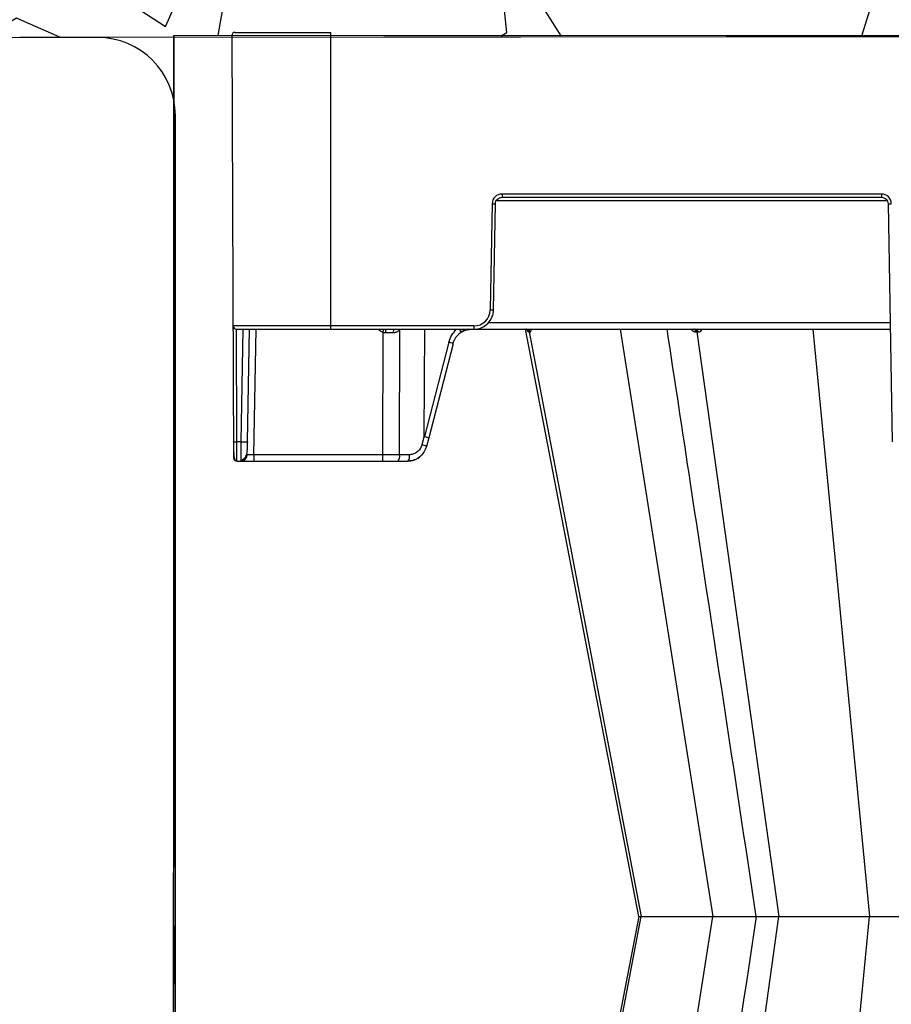
# Model space of a CAD drawing. Units: inches. Extents: x 18811 to 112977, y -29215 to 12505.
# Drawn here: x 106568 to 106828, y -20645 to -20351 of the extents above; entities that cross this region are included whole.
import ezdxf
from ezdxf import colors
from ezdxf.entities.mleader import LeaderData, LeaderLine
from ezdxf.math import Vec2, Vec3

# ---------------------------------------------------------------- set-up
doc = ezdxf.new("R2010")
doc.units = ezdxf.units.IN
doc.header["$LTSCALE"] = 0.25
doc.header["$MEASUREMENT"] = 0
for name, color, linetype in [('300', 7, 'Continuous'), ('Geomembrane', 251, 'Continuous'), ('HD', 7, 'Continuous'), ('SD', 7, 'Continuous'), ('Text', 7, 'Continuous')]:
    doc.layers.add(name, color=color, linetype=linetype)
doc.styles.get("Standard").update_dxf_attribs({"font": 'arial.ttf'})

msp = doc.modelspace()

# ---------------------------------------------------------------- hatches: boundary and pattern name
at = {"layer": 'Geomembrane', "transparency": 33554559}
h = msp.add_hatch(dxfattribs=at)
h.set_pattern_fill('GRAVEL', color=0, scale=250, angle=35)
h.set_pattern_definition([(263.012787504, (4.053258884257019, 308.0317696154362), (-347.7571067881422, -2990.244972352333), [33.63399999999999, -3329.772011768424]), (219.969740728, (-0.03825120346914446, 274.6474986903129), (2314.062023779204, 1925.51732012539), [57.717, -5713.981190307499]), (167.510447078, (-44.27161156833095, 237.5710933786828), (3625.21531068786, -818.7270309170681), [40.697, -4029.008149024925]), (302.273689006, (-88.29040861456728, 130.4503880663938), (-2663.09417068298, 4239.154330532728), [52.5595, -5203.38951040725]), (327.833654178, (-60.22552581685984, 86.01096465034414), (-2744.66936441438, 1740.485587428176), [51.53875, -5102.343282022075]), (32.27368900600001, (-16.59760420440531, 58.57277127363795), (-4239.154330532728, -2663.09417068298), [52.5595, -5203.38951040725]), (72.6942404667, (27.84181921164437, 86.6376540713454), (-1228.303053061612, -3912.003528863374), [69.50725, -6881.212137229]), (107.2553283749, (48.51818310261947, 152.9983199529351), (-1721.154322425013, 5509.09500720379), [65.622, -6496.580374203349]), (156.429565615, (29.05269671645893, 215.666851448018), (-3502.427506718886, 1515.091271237126), [52.7375, -5221.018277432249]), (210.236358309, (-19.28492413728542, 236.7553414413688), (2396.062230882491, 1372.547188893119), [60.20800000000001, -2950.190644698075]), (257.397437798, (-71.30192897638017, 206.436515481751), (-880.1209329015949, -3973.397430847855), [77.862, -7708.343751198725]), (173.814074834, (115.8836634378358, 270.3626759525553), (-2293.880732032311, 224.9693028191525), [26.57524999999999, -2630.961203183675]), (206.46923439, (89.46303491591267, 273.2263080005916), (2949.032362114745, 1454.547395996405), [50.55925, -5005.37785403925]), (260, (44.20360942883023, 250.6911265152068), (143.3941090877519, -204.7880110722342), [35.35524999999999, -318.198140593275]), (238.198590514, (12.66115556324151, 265.2281002077332), (737.151837185718, 1126.546567583297), [19.0395, -1884.903776465975]), (326.801409486, (2.627818060816978, 249.0468722394225), (-634.9703383354824, 470.9699241290488), [26.92575, -1319.365451783625]), (65.96375653209999, (25.15874941248306, 234.3038354957082), (327.5758150412346, 839.758349407784), [43.73225, -1414.005723711325]), (196.565051177, (42.97148125542171, 274.2438728553747), (552.9701312322564, 82.0002071032815), [31.62275, -758.9466650421]), (51.389540334, (-116.1492283610868, 165.8782889685208), (1617.697783459182, 2048.305124094363), [44.29999999999999, -4385.711286667349]), (105.3461759419, (-88.50497193319276, 200.4946880670527), (758.1831556766219, -2826.244558146644), [37.16524999999999, -3679.351936829749]), (328.198590514, (14.29265943786942, 315.2014750698243), (-1126.546567583296, 737.1518371857192), [38.07875, -1865.864526465975]), (18.610459666, (46.65511537449089, 295.1348000649753), (-2478.062437985763, -819.5770576608573), [44.3, -4385.71128666725]), (14.44395478, (-27.24488072667469, 38.90972210372711), (-1310.728273536774, -307.3945232943119), [42.71999999999999, -2093.280936329375]), (329.775140569, (14.12484759015067, 49.56549889343408), (-2601.275255326618, 1535.69757635592), [35.7945, -3543.660765819]), (101.8014094864, (159.7346486363534, 111.847405088454), (-307.3945232943112, 1310.728273536754), [38.07875, -1865.864526465975]), (52.3540246363, (151.9467540284017, 149.1213731838344), (-2088.667707588178, -2683.27546242988), [41.90774999999999, -4148.855903559999]), (104.4439547804, (59.3885232109519, 41.58429163545084), (307.3945232943037, -1310.728273536754), [21.36, -2114.640936329375]), (136.309932474, (147.4473679720185, 103.2437585431883), (-778.3644474232884, 675.757935201238), [12.7475, -1262.0073783982]), (200.963756532, (138.229782406908, 112.0492180059231), (757.7581423044971, 225.3943161910304), [51.53875, -979.237656404425]), (221.009005957, (90.1024747380703, 93.60979674198317), (1904.48600163473, 1638.729101949866), [47.7625, -4728.4807936357]), (338.690067526, (38.0642192303816, 215.8729144992059), (-491.5762292477664, 266.1819130567334), [36.05549999999999, -865.332318866]), (28.15722658699993, (71.65455320669282, 202.769881897557), (3768.184406403749, 2028.123832347441), [62.9485, -6231.890656007075]), (95.94539590089998, (127.1533792473876, 232.47476883733), (184.6067193253406, -2007.092513856773), [25.739, -2548.16853524675]), (125, (124.4873099831015, 258.0753952882204), (-348.1821201600094, 61.39390198448643), [15, -235]), (155.256437164, (81.7048912439925, 96.88555489239538), (1822.910807903325, -859.9396411546899), [34.73099999999999, -3438.37999736245]), (83.0127875042, (50.16243737840376, 111.4225285849218), (347.7571067881336, 2990.244972352319), [67.268, -3296.138011768424]), (35, (58.34545755385609, 178.1910704351685), (61.39390198448643, 348.1821201600094), [64.99999999999999, -185]), (0.3048464690000863, (111.5903404326406, 215.4735387979865), (3051.638874336813, 0.4250133719349378), [39.5285, -3913.3185752105]), (289.0546040990001, (151.1182516899313, 215.6838519828932), (368.788425278791, -962.5461533767598), [36.40049999999999, -1783.626972320125]), (242.645975364, (163.001906519328, 181.277766069268), (-2457.031119495079, -4772.368183389951), [59.26625, -5867.368545564849]), (210.42607874, (135.7697761938097, 128.6383219428908), (-2805.638253026976, -1659.335407068645), [62.69974999999999, -6207.268351992224])])
edge = h.paths.add_edge_path()
edge.add_line((106851.3020799768, -19986.38148774634), (106439.3766475773, -19985.40585462647))
edge.add_line((106439.3766475773, -19985.40585462647), (106438.6309830996, -20025.75214721634))
edge.add_line((106438.6309830996, -20025.75214721634), (106462.2425088029, -20026.37043677653))
edge.add_line((106462.2425088029, -20026.37043677653), (106462.1327110308, -20032.66074682806))
edge.add_line((106462.1327110308, -20032.66074682806), (106438.4918296288, -20033.27980509428))
edge.add_line((106438.4918296288, -20033.27980509428), (106437.001218015, -20113.89844669369))
edge.add_line((106437.001218015, -20113.89844669369), (106460.703867771, -20114.51912242114))
edge.add_line((106460.703867771, -20114.51912242114), (106460.5926628041, -20120.89005078828))
edge.add_line((106460.5926628041, -20120.89005078828), (106436.8604242435, -20121.51150132574))
edge.add_line((106436.8604242435, -20121.51150132574), (106435.3678661903, -20202.19981085268))
edge.add_line((106435.3678661903, -20202.19981085268), (106459.1625196751, -20202.82289578252))
edge.add_line((106459.1625196751, -20202.82289578252), (106459.0554655942, -20208.95601996464))
edge.add_line((106459.0554655942, -20208.95601996464), (106435.3563404757, -20209.57660339624))
edge.add_line((106435.3563404757, -20209.57660339624), (106435.3563404757, -20278.65017420923))
edge.add_line((106435.3563404757, -20278.65017420923), (106440.8942016831, -20278.65017420965))
edge.add_arc((106440.8942016831, -20298.03698523328), 19.3868110236239, 5.000000001487308, 90, ccw=False)
edge.add_line((106460.2072400377, -20296.3473133185), (106461.7654875868, -20314.15816429997))
edge.add_line((106461.7654875868, -20314.15816429997), (106465.1026879231, -20351.67575631831))
edge.add_line((106465.1026879231, -20351.67575631831), (106466.843605622, -20354.66941191672))
edge.add_line((106466.843605622, -20354.66941191672), (106469.096108642, -20355.95047181649))
edge.add_arc((106470.7728675273, -20350.3813749965), 5.81604330708659, 192.8590620776722, 253.24385900245392, ccw=False)
edge.add_line((106465.1026879231, -20351.67575631826), (106461.7654875947, -20314.1581643879))
edge.add_line((106461.7654875947, -20314.1581643879), (106464.9789560209, -20350.88827657094))
edge.add_arc((106470.7728675273, -20350.3813749965), 5.816043307086589, 185.0000000015051, 277.9206188698797)
edge.add_line((106471.5743240469, -20356.14193288591), (106472.2925108728, -20356.19741830394))
edge.add_line((106472.2925108728, -20356.19741830394), (106614.1113477259, -20356.07764796842))
edge.add_line((106614.1113477259, -20356.07764796842), (106614.1113477259, -20355.65514754504))
edge.add_line((106614.1113477259, -20355.65514754504), (106614.1460462033, -20355.6551232768))
edge.add_line((106614.1460462033, -20355.6551232768), (106879.0856454023, -20355.66863986518))
edge.add_spline(control_points=[(106880.276372702, -20355.85286348243), (106880.2169902184, -20355.83541727331), (106880.0599097227, -20355.79245811001), (106879.8022460119, -20355.73566045449), (106879.5026016034, -20355.6893758436), (106879.1995312421, -20355.66045177975), (106878.9962257055, -20355.65692003302), (106878.8941921567, -20355.65514754512)], knot_values=[0, 0, 0, 0, 0.02544238889736042, 0.06692757358159909, 0.1084044154400303, 0.1500344998355438, 0.1919776410744415, 0.1919776410744415, 0.1919776410744415, 0.1919776410744415], degree=3, periodic=0)
edge.add_line((106878.8941921567, -20355.65514754512), (106878.8941921567, -20353.98865615034))
edge.add_spline(control_points=[(106878.8941921567, -20354.6663717857), (106879.6244450213, -20354.6663717857), (106880.3544691049, -20354.80332179547), (106881.5369741729, -20355.26317286766), (106882.0117688871, -20355.52771976591), (106882.4424089454, -20355.85103419872)], knot_values=[0.5656396534843058, 0.5656396534843058, 0.5656396534843058, 0.5656396534843058, 0.8156396534843058, 0.8156396534843058, 1, 1, 1, 1], degree=3, periodic=0)
edge.add_line((106882.4424089454, -20355.85103419872), (106932.0547691203, -20355.80913504655))
edge.add_spline(control_points=[(106932.0547691203, -20355.80913504655), (106932.4703047056, -20355.50481292457), (106932.9255544139, -20355.25467414872), (106934.0862050624, -20354.80332179547), (106934.816229146, -20354.6663717857), (106935.5464820088, -20354.6663717857)], knot_values=[0, 0, 0, 0, 0.1763327333873128, 0.1763327333873128, 0.4263327333873128, 0.4263327333873128, 0.4263327333873128, 0.4263327333873128], degree=3, periodic=0)
edge.add_spline(control_points=[(106934.3326565984, -20355.8072113011), (106934.2863613412, -20355.81895257866), (106934.0935277028, -20355.87084005574), (106933.6156785955, -20356.0320550922), (106932.9311569844, -20356.37231334158), (106932.2020665659, -20356.92831109087), (106931.5849694514, -20357.60591716962), (106931.2125330524, -20358.21564261001), (106931.0021060591, -20358.67723049333), (106930.893020136, -20358.96157031867), (106930.8021610147, -20359.25095168461), (106930.729936809, -20359.54542186552), (106930.6747084944, -20359.84481803517), (106930.653470946, -20360.04704208632), (106930.6428123939, -20360.14853288063)], knot_values=[0, 0, 0, 0, 0.01963300657263534, 0.08208602471557824, 0.2070891897627738, 0.3319432094506186, 0.4569467896688179, 0.5818012379766722, 0.6237858999367505, 0.6654412314440018, 0.706926757485598, 0.7484039623553564, 0.7900344271805078, 0.8319779618932668, 0.8319779618932668, 0.8319779618932668, 0.8319779618932668], degree=3, periodic=0)
edge.add_line((106935.5464820088, -20355.05016750903), (106935.5464820088, -20355.80618618847))
edge.add_line((106935.5464820088, -20355.80618618847), (107085.9189967321, -20355.67919201095))
edge.add_line((107085.9189967321, -20355.67919201095), (106851.3020799768, -19986.38148774634))

# ---------------------------------------------------------------- linework, layer by layer
at = {"color": 7, "linetype": 'Continuous', "lineweight": 25}
for p, q in [((106614.1113477259, -20355.65514754504), (106614.1113477259, -20881.45936950246)), ((106614.1460462033, -20355.6551232768), (106614.146307493, -20620.97030355441)), ((106614.2511627177, -20355.65504975791), (106614.251186796, -20600.46410578438)), ((106614.1460462033, -20881.45939377071), (106614.146307493, -20616.1442134931)), ((106614.2511627177, -20881.45946728959), (106614.251186796, -20636.65041126313))]:
    msp.add_line(p, q, dxfattribs=at)
at = {"color": 8, "linetype": 'Continuous', "lineweight": 25}
for p, q in [((106614.251186796, -20556.75015200236), (106614.146307493, -20558.00936003926)), ((106614.251186796, -20600.46410628334), (106614.146307493, -20601.44424096303)), ((106614.1461740892, -20616.1442134931), (106614.1113477258, -20616.1442134931)), ((106614.1461740892, -20620.97030355441), (106614.1113477258, -20620.97030355441)), ((106614.251186796, -20636.65041076417), (106614.146307493, -20635.67027608448))]:
    msp.add_line(p, q, dxfattribs=at)
at = {"color": 7, "linetype": 'Continuous', "lineweight": 25}
for points, knots in [([(106614.251186796, -20598.04168284138), (106614.251186796, -20600.83233574132), (106614.2098304555, -20603.74001494512), (106614.1658358009, -20607.5306596448), (106614.1573071153, -20608.29666618676), (106614.1418190266, -20609.84500934039), (106614.1348540938, -20610.62889960828), (106614.1177122142, -20612.98198181555), (106614.1113477258, -20614.5589218314), (106614.1113477258, -20616.14421349315)], [0, 0, 0, 0, 0.5000000000000211, 0.5000000000000211, 0.6250000000000241, 0.6250000000000241, 0.7500000000000272, 0.7500000000000272, 1, 1, 1, 1]), ([(106614.251186796, -20615.82154172176), (106614.251186796, -20615.3969201862), (106614.251186796, -20613.07358303338), (106614.251186796, -20608.53425877219), (106614.251186796, -20603.07396681345), (106614.251186796, -20599.7153186182), (106614.251186796, -20598.38099080706)], [0, 0, 0, 0, 0.0775273622127903, 0.4241946906123562, 0.7712433714718174, 1, 1, 1, 1]), ([(106614.1507566073, -20616.14434088303), (106614.1502392008, -20615.12226208856), (106614.1488224207, -20612.32355893521), (106614.1831031127, -20607.73105349912), (106614.2325994694, -20603.27274445695), (106614.2383849616, -20600.66509645056), (106614.2403576036, -20599.77598358523)], [0, 0, 0, 0, 0.18331034549783, 0.5019488174470312, 0.830182711438409, 1, 1, 1, 1]), ([(106614.251186796, -20639.07283420613), (106614.251186796, -20636.28218130619), (106614.2098304555, -20633.37450210239), (106614.1658358009, -20629.58385740271), (106614.1573071153, -20628.81785086075), (106614.1418190266, -20627.26950770711), (106614.1348540938, -20626.48561743923), (106614.1177122142, -20624.13253523196), (106614.1113477258, -20622.55559521611), (106614.1113477258, -20620.97030355436)], [0, 0, 0, 0, 0.5000000000000211, 0.5000000000000211, 0.6250000000000241, 0.6250000000000241, 0.7500000000000272, 0.7500000000000272, 1, 1, 1, 1]), ([(106614.1507566073, -20620.97017616448), (106614.1502392008, -20621.99225495895), (106614.1488224207, -20624.7909581123), (106614.1831031127, -20629.38346354838), (106614.2325994694, -20633.84177259056), (106614.2383849616, -20636.44942059695), (106614.2403576036, -20637.33853346228)], [0, 0, 0, 0, 0.18331034549783, 0.5019488174470312, 0.830182711438409, 1, 1, 1, 1]), ([(106614.251186796, -20621.29297532574), (106614.251186796, -20621.71759686131), (106614.251186796, -20624.04093401413), (106614.251186796, -20628.58025827531), (106614.251186796, -20634.04055023406), (106614.251186796, -20637.39919842931), (106614.251186796, -20638.73352624045)], [0, 0, 0, 0, 0.0775273622127903, 0.4241946906123562, 0.7712433714718174, 1, 1, 1, 1])]:
    msp.add_open_spline(points, degree=3, knots=knots, dxfattribs=at)
at = {"layer": '300'}
for p, q in [((106661.10029525, -20443.26958684606), (106661.10029525, -20354.6663717857)), ((106631.5702046068, -20355.65514754512), (106632.1200455457, -20481.66860896371)), ((106710.6036564915, -20404.85767877184), (106827.1980906564, -20404.85767877184)), ((106825.5425515967, -20402.91019557663), (106712.2591955493, -20402.91019557663)), ((106712.2591955493, -20402.91019557663), (106712.2591955493, -20403.89038015298)), ((106712.2591955493, -20403.89038015298), (106825.5425515967, -20403.89038015298)), ((106825.5425515967, -20402.91019557663), (106825.5425515967, -20403.89038015298)), ((106709.3062048698, -20405.81209143505), (106708.7539123427, -20437.45290917358)), ((106709.7382425692, -20437.46579513015), (106710.2905350963, -20405.82497739161)), ((106827.5112120497, -20405.82497739161), (106828.750871188, -20476.84500182415)), ((106703.8322612103, -20442.28940227064), (106631.948220252, -20442.28940227064)), ((106632.9326910478, -20443.26958684606), (106828.1648101389, -20443.26958684606)), ((106633.0834130253, -20476.84500182415), (106632.9369117102, -20443.26958684606)), ((106634.863346635, -20443.26958684606), (106634.2772855878, -20476.84500182415)), ((106636.2459460408, -20476.84500182415), (106636.832007088, -20443.26958684606)), ((106638.1470694517, -20480.71419630143), (106638.8006675409, -20443.26958684606)), ((106681.6691453733, -20480.71419630143), (106681.7548561524, -20443.41625399764)), ((106689.0248208308, -20475.06359486444), (106689.1815653494, -20443.26958684606)), ((106703.8322612103, -20442.28940227064), (106703.8322612103, -20443.26958684606)), ((106828.131041617, -20441.33498960743), (106708.1371749547, -20441.33498960743)), ((106753.0586063254, -20618.55725852376), (106719.2165562827, -20443.26958684606)), ((106747.5281525169, -20443.26958684606), (106775.2443171402, -20618.55725852376)), ((106805.0621148328, -20443.26958684606), (106822.0198833921, -20618.55725852376)), ((106676.6579716535, -20444.11960952987), (106676.5738771885, -20480.71419630143)), ((106720.1886376125, -20444.06244779629), (106720.3844859737, -20444.0623960533)), ((106720.3844859737, -20444.0623960533), (106753.8399328259, -20618.55725852376)), ((106770.4470013958, -20444.0623960533), (106794.9380882811, -20618.55725852376)), ((106696.3668152854, -20447.17241321161), (106689.0666485906, -20475.25555479777)), ((106697.6705793758, -20447.63341501832), (106690.3727511076, -20475.7075608728)), ((106689.0248208308, -20475.06359486444), (106688.3054138965, -20477.79548449934)), ((106690.3727460069, -20475.70758036757), (106689.6999346439, -20478.26252709726)), ((106634.2772855878, -20476.84500182415), (106633.0834130253, -20476.84500182415)), ((106638.1470694517, -20480.71419630143), (106638.1470694517, -20482.64879354007)), ((106676.5738771885, -20480.71419630143), (106638.1470694517, -20480.71419630143)), ((106676.5738771885, -20480.71419630143), (106676.5738771885, -20482.64879354007)), ((106684.6180980194, -20480.71419630143), (106681.6691453733, -20480.71419630143)), ((106633.1045163414, -20482.64879354007), (106633.1018738401, -20482.42849936817)), ((106633.1045163414, -20482.64879354007), (106684.1085712015, -20482.64879354007)), ((106753.0586063254, -20618.55725852375), (106719.2165562827, -20793.84493020145)), ((106720.3844859737, -20793.05212099421), (106753.8399328259, -20618.55725852375)), ((106747.5281525169, -20793.84493020145), (106775.2443171402, -20618.55725852375)), ((106770.4470013958, -20793.05212099421), (106794.9380882811, -20618.55725852375)), ((106805.0621148328, -20793.84493020145), (106822.0198833921, -20618.55725852375))]:
    msp.add_line(p, q, dxfattribs=at)
at = {"layer": '300', "flags": 128}
for points in [[(106681.628858175, -20443.26958684606), (106681.6482238757, -20443.29292929006), (106681.7548561524, -20443.41625399764)], [(106720.3844859737, -20444.0623960533), (106720.4103968163, -20444.06239691389), (106720.4366296414, -20444.06239943275), (106720.4631841566, -20444.0624036108), (106720.4900600657, -20444.06240944711), (106720.5172570616, -20444.0624169426), (106720.5447748426, -20444.06242609637), (106720.5726130958, -20444.06243690931), (106720.6007715085, -20444.06244937867)], [(106770.0894848519, -20444.0624172452), (106770.1338357291, -20444.06241226763), (106770.1782837776, -20444.06240795448), (106770.2228287957, -20444.06240430667), (106770.2674705833, -20444.06240132513), (106770.3122089408, -20444.06239900893), (106770.3570436625, -20444.06239735807), (106770.4019745488, -20444.06239637256), (106770.4470013958, -20444.0623960533)], [(106770.4470013958, -20444.0623960533), (106770.4921048876, -20444.06239640864), (106770.537305025, -20444.06239744598), (106770.5826015971, -20444.06239916625), (106770.6279943984, -20444.06240156758), (106770.6734832161, -20444.06240465184), (106770.719067841, -20444.0624084181), (106770.7647480641, -20444.06241286635), (106770.8105236706, -20444.06241799568)]]:
    msp.add_lwpolyline(points, dxfattribs=at)
at = {"layer": '300'}
for centre, radius, start, end in [((106632.5546754007, -20355.65085195359), 0.9844801673343783, 90, 180.2499999998872), ((106712.2591955493, -20405.86363607935), 2.953440502004194, 90, 178.9999999999191), ((106825.5425515967, -20405.86363607935), 2.953440502004817, 1.000000000080848, 90), ((106710.5367905148, -20349.41219425787), 56.41332061318435, 268.7500654827879, 269.7498916780088), ((106827.2649566312, -20349.41219425787), 56.413320613172, 270.2501083219912, 271.2499345172121), ((106703.8322612103, -20437.367001434), 4.922400836673813, 270, 358.9999999999191), ((106709.9844979858, -20381.0530119927), 56.41332061691291, 268.7500654827879, 269.7498916780088), ((106632.9326910478, -20442.2851066791), 0.9844801673343783, 180.2499999998872, 270), ((106677.4819749025, -20441.28344496404), 2.953440502003863, 222.2590823033022, 253.7996037393314), ((106773.2819933754, -20472.07115782696), 100.5857376858732, 163.361125187925, 163.8658182502378), ((106683.4994666464, -20443.99819057274), 6.061441270922443, 173.0961787100101, 182.2561234894754), ((106681.429384068, -20444.00431315184), 1.636937793507389, 153.3305928765907, 188.1631224987345), ((106719.2393687572, -20444.23421704119), 0.9646844202879334, 10.25663199792475, 89.39250037481297), ((106719.4390608998, -20444.22959964299), 0.9600966682491456, 10.02936414483422, 89.24266159656186), ((106719.6595963369, -20444.22448287998), 0.9550212346581692, 9.768331255835157, 89.07223214221047), ((106769.2722591348, -20444.0776579482), 0.8173678215964175, 1.068403389370365, 81.35019674218674), ((106769.6348129284, -20444.07145437702), 0.8122389792181841, 0.6389923266637716, 80.83402565847221), ((106770.0033555908, -20444.06518678225), 0.8071728278396599, 0.1965379463347819, 80.28605662306383), ((106695.7407181409, -20451.01718059096), 3.895411895928674, 60.30261367407091, 80.75091437571693), ((106632.7758179046, -20462.7322749781), 14.11607855460246, 267.2515740498027, 271.2485972732041), ((106635.2616158143, -20448.63464018917), 28.22752928460924, 268.0016173799556, 271.9983826200444), ((106687.3454243652, -20482.97731111704), 5.27000066463711, 63.46297156272764, 79.50433228701864), ((106633.1045163414, -20481.66431337218), 0.9844801673353787, 180.2499999998872, 270), ((106634.2097485458, -20480.67983320523), 1.968960334669463, 270, 358.9999999999191), ((106679.4266778616, -20481.15798101936), 2.285958314306691, 319.2952803870028, 11.19420227456179), ((106682.3756305077, -20481.15798101936), 2.285958314306604, 319.2952803870028, 11.19420227456179)]:
    msp.add_arc(centre, radius, start, end, dxfattribs=at)
at = {"layer": '300', "extrusion": (0, 0, -0.9999999999999999)}
msp.add_ellipse((106703.6095004934, -20449.21083094585), major_axis=(-0.3889007950644597, -7.867115243672316), ratio=0.9530469291926862, start_param=1.785517867552024, end_param=2.378401852437835, dxfattribs=at)
at = {"layer": '300', "extrusion": (0, 0, -1)}
for centre, major_axis, ratio, start_param, end_param in [((106698.6700312897, -20442.76942016127), (1.174061755465141, -1.580959695593618), 0.2199660768246195, 5.191851548458796, 6.438151288229279), ((106676.6568730062, -20444.25406701395), (19.68966053410902, 0.0022623684759712), 0.0008726129380574927, 4.752311545267065, 4.873173031314046), ((106728.1265151949, -20324.60882354875), (-39.05942701230457, -150.6468499498584), 0.01206786916313038, 0.0002424331198882953, 0.04747123148980837), ((106688.4679059566, -20475.20918407288), (1.904842608313697, -0.4983865497048596), 0.05680711481354628, 5.017237569602227, 6.283275383071686)]:
    msp.add_ellipse(centre, major_axis=major_axis, ratio=ratio, start_param=start_param, end_param=end_param, dxfattribs=at)
at = {"layer": '300'}
for points, knots in [([(106710.2905350963, -20405.82497739161), (106710.2994313757, -20405.31530989155), (106710.5155570621, -20404.81226373297), (106711.2427089564, -20404.09769355582), (106711.7494504125, -20403.89038015298), (106712.2591955493, -20403.89038015298)], [0, 0, 0, 0, 0.5, 0.5, 1, 1, 1, 1]), ([(106825.5425515967, -20403.89038015298), (106826.0522967353, -20403.89038015298), (106826.5590381896, -20404.09769355582), (106827.2861900839, -20404.81226373297), (106827.5023157703, -20405.31530989155), (106827.5112120497, -20405.82497739161)], [0, 0, 0, 0, 0.5, 0.5, 1, 1, 1, 1]), ([(106703.8322612103, -20443.26958684606), (106704.5968789164, -20443.26958684606), (106705.3612088805, -20443.11928490134), (106706.7765781914, -20442.54024202665), (106707.4270849064, -20442.11171900466), (106708.5178127524, -20441.03986373894), (106708.9576234153, -20440.39693485565), (106709.5612796973, -20438.99188680227), (106709.7248981492, -20438.23029638025), (106709.7382425692, -20437.46579513015)], [0, 0, 0, 0, 0.25, 0.25, 0.5, 0.5, 0.75, 0.75, 1, 1, 1, 1]), ([(106679.8090320115, -20444.23674497895), (106679.8815652593, -20444.23509154266), (106680.0262116869, -20444.23179424767), (106680.2411990238, -20444.20474876263), (106680.4532024072, -20444.16148062377), (106680.6621441762, -20444.10040931305), (106680.9106371042, -20444.00590963623), (106681.1902928732, -20443.86477444545), (106681.4907218048, -20443.66365831202), (106681.6665139134, -20443.49900071868), (106681.7548561524, -20443.41625399764)], [0, 0, 0, 0, 0.1000486893427322, 0.1995179589650353, 0.2990407659726816, 0.3992490530041942, 0.5007619616845286, 0.6672712066383081, 0.8327910911662558, 1, 1, 1, 1]), ([(106699.7763482332, -20444.37129452993), (106699.8677655155, -20444.30628321312), (106700.050060286, -20444.17664445352), (106700.3357529893, -20444.00383048719), (106700.6279991869, -20443.84801353445), (106700.9266829059, -20443.71085735687), (106701.2304312469, -20443.59210703631), (106701.5382206528, -20443.49191711879), (106701.8489550228, -20443.41028470144), (106702.1615835141, -20443.34702459273), (106702.4750694606, -20443.30244003456), (106702.7884179471, -20443.27470551348), (106702.997201128, -20443.2712895148), (106703.1012669374, -20443.26958684606)], [0, 0, 0, 0, 0.09367268998946178, 0.1867922705135796, 0.2793588666551426, 0.3713726058175415, 0.4628336177798402, 0.5537420347535226, 0.6440979914412829, 0.7339016250969908, 0.8231530755880845, 0.9118524854596513, 1, 1, 1, 1]), ([(106702.3892232146, -20443.26958684606), (106702.0876749629, -20443.29909506081), (106701.1780701154, -20443.38810507643), (106700.3900941794, -20443.89539754966), (106699.8633446067, -20444.23451462352)], [0, 0, 0, 0, 0.3315156609167875, 1, 1, 1, 1]), ([(106719.6524185455, -20443.26958684606), (106719.737960589, -20443.4797664973), (106719.8719897693, -20443.80908065404), (106720.0530374353, -20444.02617405259), (106720.1430902615, -20444.05026364587), (106720.1886376125, -20444.06244779629)], [0, 0, 0, 0, 0.4657848693963672, 0.7298020992277026, 1, 1, 1, 1]), ([(106720.6007715085, -20444.06244937867), (106720.6539441692, -20444.0502110062), (106720.7589868342, -20444.02603408113), (106720.9314095375, -20443.80865064201), (106721.0047349668, -20443.47930490702), (106721.0514265285, -20443.26958684606)], [0, 0, 0, 0, 0.2713230749644941, 0.5359991208960336, 1, 1, 1, 1]), ([(106788.1783970195, -20618.55725852376), (106781.6322700487, -20575.45518072297), (106772.7586409218, -20517.02886458529), (106763.8829820114, -20458.59496126203), (106761.555175921, -20443.26958684606)], [0.1612840844819893, 0.1612840844819893, 0.1612840844819893, 0.1612840844819893, 0.7800312027331128, 1, 1, 1, 1]), ([(106768.6975828812, -20443.26958684606), (106768.8943084894, -20443.47970713204), (106769.2025683774, -20443.80895586142), (106769.6931098587, -20444.02610566034), (106769.9563484574, -20444.05022072999), (106770.0894848519, -20444.0624172452)], [0, 0, 0, 0, 0.465738123608042, 0.729790005474985, 1, 1, 1, 1]), ([(106770.8105236706, -20444.06241799568), (106770.9470257078, -20444.05016712885), (106771.2166973251, -20444.02596447757), (106771.6914890296, -20443.80852369421), (106771.949198985, -20443.47924498932), (106772.1132879172, -20443.26958684606)], [0, 0, 0, 0, 0.2713342707978617, 0.5360443856088298, 0.9999999999999999, 0.9999999999999999, 0.9999999999999999, 0.9999999999999999]), ([(106697.6020162891, -20447.64765454966), (106697.6312200201, -20447.54213294455), (106697.6897832145, -20447.33052702333), (106697.7990136044, -20447.01932104596), (106697.9240753388, -20446.71293771569), (106698.0663778671, -20446.41290087724), (106698.2253044508, -20446.12018581318), (106698.400703266, -20445.83592208102), (106698.5922054419, -20445.56118709367), (106698.7994360779, -20445.29709844727), (106699.0218501937, -20445.04462449989), (106699.2591751885, -20444.80522640333), (106699.509790893, -20444.57843351534), (106699.6873423854, -20444.44046006579), (106699.7763482332, -20444.37129452993)], [0, 0, 0, 0, 0.08093713081152806, 0.1623058736166926, 0.2441074904204244, 0.3263432232609048, 0.4090142945718875, 0.4921219075390955, 0.575667246449433, 0.6596514770344974, 0.7440757468071145, 0.8289411853921883, 0.91424890485107, 1, 1, 1, 1]), ([(106633.1041020921, -20482.53486763962), (106633.0856634308, -20482.53425000605), (106633.0473206495, -20482.53296565173), (106632.9679797194, -20482.51868068288), (106632.813802029, -20482.46052930682), (106632.5292690087, -20482.19139576072), (106632.3092315187, -20481.44769615885), (106632.196267383, -20480.09747529529), (106632.1401215123, -20478.41867040393), (106632.1235680831, -20477.38373717021), (106632.1147930642, -20476.83511618359)], [0, 0, 0, 0, 0.007270897662275166, 0.01511966740023775, 0.03410263988103337, 0.09074613151254184, 0.2881072933200512, 0.5930388138195422, 0.7842687429090772, 1, 1, 1, 1]), ([(106633.1018738401, -20482.42849936817), (106633.1009960637, -20482.37569142079), (106633.0983596772, -20482.21708356884), (106633.0939646824, -20481.03375159514), (106633.0886888539, -20479.1407379287), (106633.0851716355, -20477.61024719203), (106633.0834130253, -20476.84500182415)], [0, 0, 0, 0, 0.1426441210671411, 0.4284294140447588, 0.7142147070223778, 1, 1, 1, 1]), ([(106634.2772855878, -20476.84500182415), (106634.2760129542, -20476.95485717102), (106634.2734830241, -20477.17324393699), (106634.2697922859, -20477.49742945915), (106634.2662073544, -20477.81542349916), (106634.2627338468, -20478.12635478231), (106634.2593702861, -20478.42946458016), (106634.256117059, -20478.72406035044), (106634.252974064, -20479.00952653334), (106634.2499413267, -20479.28531985248), (106634.2470188399, -20479.5509682692), (106634.2442066053, -20479.80606862573), (106634.241504623, -20480.05028429745), (106634.2389128893, -20480.28334258893), (106634.2364314061, -20480.5050319578), (106634.2340601733, -20480.71519909897), (106634.2317991872, -20480.91374592505), (106634.2296484515, -20481.10062644978), (106634.2276079626, -20481.27584363343), (106634.2256777185, -20481.43944618375), (106634.2238577193, -20481.59152535336), (106634.2221479669, -20481.73221175821), (106634.2205484556, -20481.86167220642), (106634.2190591892, -20481.98010660291), (106634.217680164, -20482.08774489191), (106634.2164113781, -20482.18484409219), (106634.2152528315, -20482.27168540701), (106634.2142045243, -20482.34857147308), (106634.2132664527, -20482.41582355664), (106634.212438613, -20482.47377942886), (106634.21172102, -20482.52278933949), (106634.2111136109, -20482.56321940932), (106634.2106166058, -20482.59542867727), (106634.2102291904, -20482.61984233327), (106634.2099543111, -20482.63667667052), (106634.2097812928, -20482.64692715671), (106634.2097593874, -20482.64817561778), (106634.2097485458, -20482.64879354007)], [0, 0, 0, 0, 0.03593368372221355, 0.07143431095661404, 0.106501879110153, 0.1411363856921167, 0.1753378283168373, 0.209106204706559, 0.2424415126945127, 0.275343750228179, 0.3078129153727723, 0.3398490063149561, 0.3714520213668246, 0.4026219589701453, 0.4333588177009075, 0.4636625962742087, 0.4935332935494725, 0.5229709085360591, 0.5519754403993014, 0.5805468884670022, 0.6086852522363941, 0.636390531381711, 0.6636627257622852, 0.6905018354313652, 0.7169078606455925, 0.7428808018753388, 0.7684206598158507, 0.7935274353993955, 0.8182011298084733, 0.8424417444902054, 0.8662492811719817, 0.8896237418786719, 0.9125651289513226, 0.935073445067762, 0.957148693265177, 0.9787908769649414, 1, 1, 1, 1]), ([(106636.2134652878, -20476.85064094464), (106636.1984622938, -20477.50090958875), (106636.1694697378, -20478.75752221216), (106635.9912520197, -20480.4768391935), (106635.4992407641, -20481.67913606521), (106634.8308939503, -20482.33821014606), (106634.4147382743, -20482.47024876019), (106634.2110742697, -20482.53486763684)], [0, 0, 0, 0, 0.2663728060736254, 0.5147525310287894, 0.76036313630455, 0.8827232062542244, 1, 1, 1, 1]), ([(106636.2134652896, -20476.85064094464), (106636.1983122395, -20477.51677898626), (106636.1684274251, -20478.8305352569), (106636.0139273932, -20480.60548020994), (106635.6299063466, -20481.78688234952), (106635.0953643202, -20482.43314906826), (106634.7418322417, -20482.5553890451), (106634.565319405, -20482.61642148473)], [0, 0, 0, 0, 0.2499859677513536, 0.4930218844145147, 0.7426037864741819, 0.8714862412447569, 1, 1, 1, 1]), ([(106689.6989568813, -20478.25731028788), (106689.477260277, -20478.86056592814), (106689.0368708803, -20480.058903584), (106687.7120523612, -20481.44535874274), (106686.0707376003, -20482.41571417514), (106684.8278260568, -20482.54904574304), (106684.2007505686, -20482.61631437408)], [0, 0, 0, 0, 0.2511462469069637, 0.4988896663637646, 0.7471791065838498, 1, 1, 1, 1]), ([(106688.3054138965, -20477.79548449934), (106688.2819934336, -20477.87836204365), (106688.2352957885, -20478.04361011094), (106688.1458217628, -20478.28452671004), (106688.0424878026, -20478.51881387805), (106687.923875873, -20478.74608184544), (106687.7251061466, -20479.07434532784), (106687.4128822511, -20479.48064341501), (106686.9477169781, -20479.91390959113), (106686.4217436279, -20480.26521570969), (106685.910596278, -20480.49336252408), (106685.4436662189, -20480.62831574552), (106685.0332666403, -20480.70096750546), (106684.7567910662, -20480.70977703142), (106684.6180980194, -20480.71419630143)], [0, 0, 0, 0, 0.05021323465825944, 0.1001192785651322, 0.1499335515691957, 0.1998726611358505, 0.2501516013254624, 0.3750013274299172, 0.5000588561588667, 0.6249024983239899, 0.7499544521596078, 0.8334241492178599, 0.9164377815638257, 1, 1, 1, 1]), ([(106638.1470694517, -20480.71419630143), (106638.0826217463, -20480.71527101225), (106637.9537349211, -20480.71742029323), (106637.7622614612, -20480.7200267329), (106637.5745063193, -20480.72221645256), (106637.392274883, -20480.72396657057), (106637.217321217, -20480.72530919821), (106637.0513290227, -20480.72625648281), (106636.8958959273, -20480.72682048656), (106636.7525182412, -20480.72700770834), (106636.6225755502, -20480.72682048656), (106636.5073212701, -20480.72625648281), (106636.4078562689, -20480.72530919821), (106636.3251716439, -20480.72396657057), (106636.2599400131, -20480.72221645256), (106636.2132523897, -20480.7200267329), (106636.1838330734, -20480.71742029323), (106636.1802171032, -20480.71527101225), (106636.1784089987, -20480.71419630143)], [0, 0, 0, 0, 0.0625208271761432, 0.1250333247190044, 0.1875386816927586, 0.2500380875689221, 0.3125327321590204, 0.3750238055465679, 0.43751249801904, 0.4999999999999127, 0.5624875019808362, 0.6249761944532455, 0.6874672678408653, 0.7499619124310438, 0.8124613183072168, 0.8749666752809028, 0.9374791728238084, 0.9999999999999999, 0.9999999999999999, 0.9999999999999999, 0.9999999999999999]), ([(106681.6691453733, -20480.71419630143), (106681.4611897118, -20480.71424227566), (106681.0452785574, -20480.7143342232), (106680.4151622312, -20480.71442648073), (106679.781324774, -20480.71448395916), (106679.1439480356, -20480.71450282561), (106678.5038474078, -20480.71448395916), (106677.8616724577, -20480.71442648073), (106677.2181201813, -20480.7143342232), (106676.7886249101, -20480.71424227566), (106676.5738771885, -20480.71419630143)], [0, 0, 0, 0, 0.125000116936475, 0.2500001336417514, 0.3750000835261346, 0.500000000000037, 0.6249999164739789, 0.7499998663583242, 0.8749998830635316, 1, 1, 1, 1]), ([(106684.1085712015, -20482.64879354007), (106684.7222929123, -20482.5774871996), (106685.9497363358, -20482.43487451961), (106687.1724964803, -20481.88922676803), (106687.6036177857, -20481.41155105823), (106687.6111390412, -20481.40321762402)], [0, 0, 0, 0, 0.4956001707505784, 0.9912003415011986, 1, 1, 1, 1]), ([(106788.1783970195, -20618.55725852375), (106781.6322700487, -20661.65933632454), (106772.7586409218, -20720.08565246222), (106763.8829820114, -20778.51955578548), (106761.555175921, -20793.84493020145)], [0.1612840844819893, 0.1612840844819893, 0.1612840844819893, 0.1612840844819893, 0.7800312027331128, 1, 1, 1, 1])]:
    msp.add_open_spline(points, degree=3, knots=knots, dxfattribs=at)
msp.add_open_spline([(106676.6579716535, -20444.11960952987), (106676.9110145387, -20444.19677653457), (106677.1783833358, -20444.23683011483), (106677.4427239947, -20444.23680895626)], degree=3, dxfattribs=at)
at = {"layer": 'HD'}
for p, q in [((106591.4577173893, -20356.19741830394), (106568.2257768837, -20356.19741830394)), ((106614.7218906176, -21515.52871751593), (106614.7218906176, -20379.4615915322))]:
    msp.add_line(p, q, dxfattribs=at)
for points in [[(106466.843605622, -20354.66941191672), (106469.096108642, -20355.95047181649), (106472.2925108728, -20356.19741830394), (107085.918996732, -20355.67919201095)], [(106469.096108642, -20355.95047181649), (106472.2925108771, -20356.19741830394), (107085.898177332, -20355.64642132778)]]:
    msp.add_lwpolyline(points, dxfattribs=at)
msp.add_arc((106591.4577173893, -20379.4615915322), 23.26417322834642, 0, 90, dxfattribs=at)
at = {"layer": 'SD'}
for p, q in [((106614.1113477259, -20355.65514754504), (107085.706252128, -20355.34432232227)), ((106632.5546754007, -20354.66637178625), (106661.10029525, -20354.6663717857)), ((106753.0586063254, -20618.55725852375), (107061.3816118681, -20618.55725852375))]:
    msp.add_line(p, q, dxfattribs=at)

# ---------------------------------------------------------------- leaders
at = {"layer": 'Text'}
ml = msp.add_multileader_mtext('Standard', dxfattribs=at)
ml.set_content('See Detail A - Pipe Wrap', color=256)
ml.set_leader_properties()
ml.build(insert=Vec2(0, 0))
ml.multileader.update_dxf_attribs({"text_right_attachment_type": 6, "dogleg_length": 0.09375, "arrow_head_size": 150})
ctx = ml.context
ctx.base_point, ctx.char_height, ctx.arrow_head_size, ctx.landing_gap_size, ctx.plane_origin = Vec3(107673.7999251327, -18698.4749987078), 108, 150, 0.140625, Vec3(109299.2376719414, -19064.31584629928)
ctx.right_attachment = 6
notes = []
notes.append((ctx, [(0, (1, 1, 0), (107383.7909122352, -18698.4749987078), (1, 0), 290.0090128974625, [(1, [(105246.2880980916, -21448.81148272907)], 0, [])])]))
ctx.mtext.insert, ctx.mtext.width, ctx.mtext.flow_direction = Vec3(107673.9405501327, -18629.48318424668), 1117.501441830223, 5
for ctx, leaders in notes:
    for number, flags, end, landing, length, lines in leaders:
        leader = LeaderData()
        leader.index, (leader.has_last_leader_line, leader.has_dogleg_vector, leader.attachment_direction) = number, flags
        leader.last_leader_point, leader.dogleg_vector, leader.dogleg_length = Vec3(end), Vec3(landing), length
        for number, points, colour, breaks in lines:
            line = LeaderLine()
            line.index, line.vertices, line.color, line.breaks = number, Vec3.list(points), colors.encode_raw_color(colour), breaks
            leader.lines.append(line)
        ctx.leaders.append(leader)

doc.saveas('drawing.dxf')
